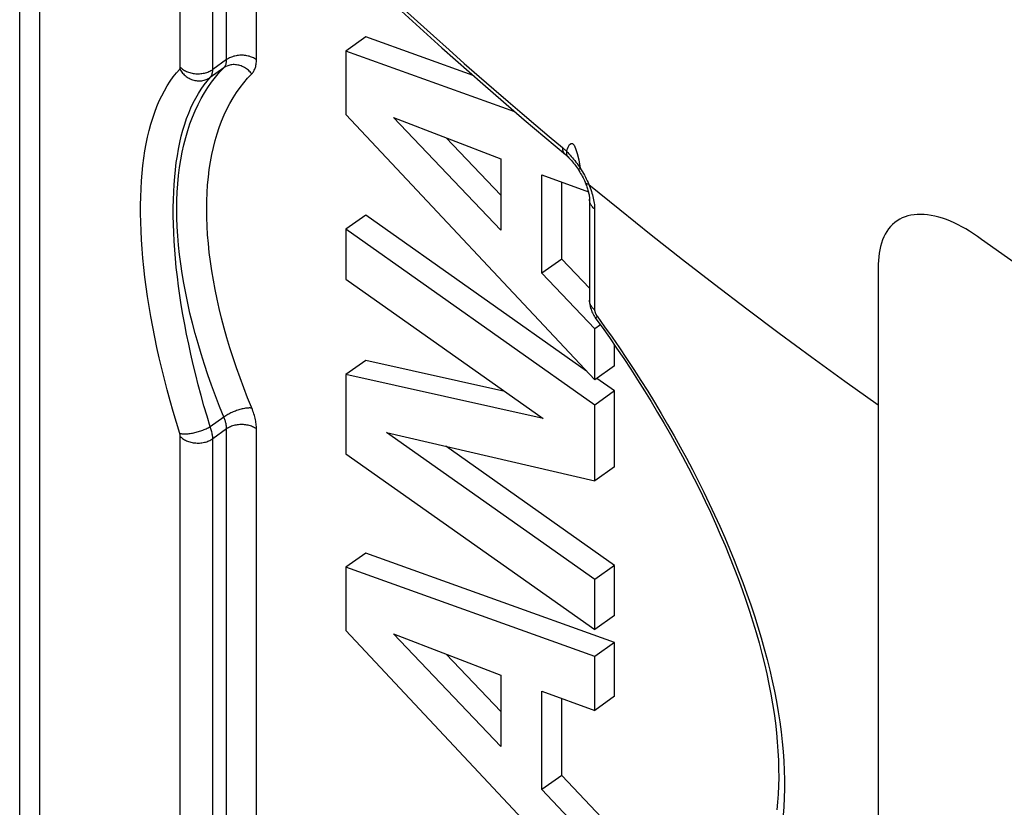
# Model space of a CAD drawing. Units: millimetres. Extents: x -32.2 to 32.5, y -36.3 to 36.8.
# Drawn here: x -32.2 to -25.2, y 24.1 to 29.7 of the extents above; entities that cross this region are included whole.
import ezdxf

# ---------------------------------------------------------------- set-up
doc = ezdxf.new("R2010")
doc.units = ezdxf.units.MM
doc.header["$LTSCALE"] = 16.335
doc.layers.get('0').update_dxf_attribs({"linetype": 'CONTINUOUS'})
doc.layers.add('RACCORDO', color=7, linetype='CONTINUOUS')
doc.layers.add('SUPERFICI', color=7, linetype='CONTINUOUS')

msp = doc.modelspace()

# ---------------------------------------------------------------- linework, layer by layer
at = {"color": 7, "linetype": 'CONTINUOUS'}
for p, q in [((-29.7025, 29.5646), (-29.844, 29.4646)), ((-28.939, 29.2901), (-29.7025, 29.5646)), ((-29.844, 29.4646), (-29.844, 29.0141)), ((-28.6432, 29.033), (-29.844, 29.4646)), ((-29.844, 29.0141), (-28.0762, 27.125)), ((-28.7446, 28.1902), (-29.5061, 28.9907)), ((-29.5061, 28.9907), (-28.7446, 28.697)), ((-28.7446, 28.4389), (-29.1324, 28.8466)), ((-28.7446, 28.697), (-28.7446, 28.1902)), ((-28.4509, 27.8846), (-28.4509, 28.5848)), ((-28.4509, 28.5848), (-28.1214, 28.4639)), ((-28.3094, 27.9846), (-28.3094, 28.5329)), ((-29.7025, 28.2963), (-29.844, 28.1963)), ((-28.135, 27.1878), (-29.7025, 28.2963)), ((-29.844, 28.1963), (-29.844, 27.8412)), ((-28.0762, 26.9463), (-29.844, 28.1963)), ((-28.3094, 27.9846), (-28.4509, 27.8846)), ((-28.1135, 27.7769), (-28.3094, 27.9846)), ((-28.0762, 27.4874), (-28.4509, 27.8846)), ((-29.844, 27.8412), (-28.4431, 26.8507)), ((-28.0359, 27.5159), (-28.0762, 27.4874)), ((-28.0762, 27.125), (-28.0762, 27.4874)), ((-27.9348, 27.225), (-27.9348, 27.3716)), ((-29.7025, 27.263), (-29.844, 27.163)), ((-28.7148, 27.0428), (-29.7025, 27.263)), ((-27.9348, 27.225), (-28.0762, 27.125)), ((-29.844, 27.163), (-29.844, 26.5999)), ((-28.4431, 26.8507), (-29.844, 27.163)), ((-27.9348, 27.0463), (-28.0612, 27.1357)), ((-27.9348, 27.0463), (-28.0762, 26.9463)), ((-27.9348, 26.5076), (-27.9348, 27.0463)), ((-28.0762, 26.4076), (-28.0762, 26.9463)), ((-28.0762, 25.7049), (-29.5557, 26.7511)), ((-29.5557, 26.7511), (-28.0762, 26.4076)), ((-29.844, 26.5999), (-28.0762, 25.3499)), ((-27.9348, 25.8049), (-29.1346, 26.6533)), ((-27.9348, 26.5076), (-28.0762, 26.4076)), ((-29.7025, 25.8919), (-29.844, 25.7919)), ((-27.9348, 25.2565), (-29.7025, 25.8919)), ((-29.844, 25.7919), (-29.844, 25.3414)), ((-28.0762, 25.1565), (-29.844, 25.7919)), ((-27.9348, 25.8049), (-28.0762, 25.7049)), ((-27.9348, 25.4499), (-27.9348, 25.8049)), ((-28.0762, 25.3499), (-28.0762, 25.7049)), ((-27.9348, 25.4499), (-28.0762, 25.3499)), ((-29.844, 25.3414), (-28.0762, 23.4524)), ((-28.7446, 24.5175), (-29.5062, 25.3181)), ((-29.5062, 25.3181), (-28.7446, 25.0244)), ((-27.9348, 25.2565), (-28.0762, 25.1565)), ((-27.9348, 24.8745), (-27.9348, 25.2565)), ((-28.7446, 24.7662), (-29.1325, 25.174)), ((-28.0762, 24.7745), (-28.0762, 25.1565)), ((-28.7446, 25.0244), (-28.7446, 24.5175)), ((-28.4509, 24.2119), (-28.4509, 24.9121)), ((-28.4509, 24.9121), (-28.0762, 24.7745)), ((-28.3094, 24.3119), (-28.3094, 24.8602)), ((-27.9348, 24.8745), (-28.0762, 24.7745)), ((-28.3094, 24.3119), (-28.4509, 24.2119)), ((-27.9348, 23.9148), (-28.3094, 24.3119)), ((-28.0762, 23.8148), (-28.4509, 24.2119))]:
    msp.add_line(p, q, dxfattribs=at)
at = {"layer": 'RACCORDO', "color": 7, "linetype": 'CONTINUOUS'}
for p, q in [((-32.163, 0.9185), (-32.1631, 32.6223)), ((-28.1135, 28.4101), (-28.1135, 27.6934))]:
    msp.add_line(p, q, dxfattribs=at)
at = {"layer": 'RACCORDO', "color": 250, "linetype": 'CONTINUOUS'}
for p, q in [((-32.0192, 0.5784), (-32.0191, 32.2725)), ((-31.0216, 29.3498), (-31.0216, 31.0769)), ((-30.7909, 29.3337), (-30.7909, 31.0556)), ((-30.6925, 29.4033), (-30.6925, 30.9548)), ((-30.4804, 29.4033), (-30.4804, 30.7393)), ((-30.6925, 29.4033), (-30.7909, 29.3337)), ((-30.7116, 29.3458), (-30.809, 29.2769)), ((-28.2677, 28.7132), (-28.267, 28.7126)), ((-28.0771, 28.3409), (-28.0771, 27.6241)), ((-26.0609, 26.9469), (-26.0609, 21.9514)), ((-30.7116, 26.861), (-30.809, 26.7921)), ((-30.6925, 26.7765), (-30.7909, 26.707)), ((-30.6925, 20.0643), (-30.6925, 26.7765)), ((-30.4804, 20.0643), (-30.4804, 26.7765)), ((-31.0216, 20.0107), (-31.0216, 26.723)), ((-30.7909, 19.9947), (-30.7909, 26.707))]:
    msp.add_line(p, q, dxfattribs=at)
for points in [[(-30.8213, 31.1148), (-30.6676, 30.9566), (-30.5176, 30.8044), (-30.3713, 30.658), (-30.2291, 30.5176), (-30.091, 30.3829), (-29.9565, 30.2533), (-29.8256, 30.1286), (-29.6985, 30.0089), (-29.5746, 29.8935), (-29.454, 29.7824), (-29.3369, 29.6755), (-29.2226, 29.5722), (-29.1113, 29.4725), (-29.0029, 29.3764), (-28.8969, 29.2832), (-28.7933, 29.1929), (-28.6922, 29.1055), (-28.593, 29.0203), (-28.4954, 28.9373), (-28.3997, 28.8565), (-28.306, 28.7779)], [(-30.7116, 29.3458), (-30.7092, 29.3484), (-30.707, 29.3512), (-30.7049, 29.3542), (-30.7029, 29.3574), (-30.7011, 29.3607), (-30.6995, 29.3643), (-30.698, 29.368), (-30.6967, 29.3719), (-30.6956, 29.376), (-30.6946, 29.3802), (-30.6939, 29.3846), (-30.6933, 29.3891), (-30.6928, 29.3937), (-30.6926, 29.3985), (-30.6925, 29.4033)], [(-30.4804, 29.4033), (-30.4867, 29.4075), (-30.4934, 29.4115), (-30.5004, 29.4152), (-30.5077, 29.4186), (-30.5152, 29.4217), (-30.523, 29.4244), (-30.531, 29.4269), (-30.5392, 29.429), (-30.5476, 29.4308), (-30.5561, 29.4322), (-30.5647, 29.4333), (-30.5733, 29.434), (-30.5821, 29.4343), (-30.5908, 29.4343), (-30.5995, 29.434), (-30.6082, 29.4333), (-30.6168, 29.4322), (-30.6252, 29.4308), (-30.6336, 29.429), (-30.6418, 29.4269), (-30.6498, 29.4244), (-30.6576, 29.4217), (-30.6652, 29.4186), (-30.6725, 29.4152), (-30.6795, 29.4115), (-30.6861, 29.4075), (-30.6925, 29.4033)], [(-30.5138, 29.3027), (-30.5096, 29.3072), (-30.5057, 29.3121), (-30.5021, 29.3173), (-30.4986, 29.3229), (-30.4955, 29.3288), (-30.4926, 29.335), (-30.4901, 29.3415), (-30.4878, 29.3484), (-30.4858, 29.3555), (-30.4841, 29.3629), (-30.4828, 29.3705), (-30.4817, 29.3784), (-30.481, 29.3865), (-30.4805, 29.3948), (-30.4804, 29.4033)], [(-31.0254, 26.7448), (-31.0493, 26.8226), (-31.0722, 26.9001), (-31.094, 26.9771), (-31.1148, 27.0539), (-31.1345, 27.1302), (-31.1532, 27.2061), (-31.1709, 27.2813), (-31.1874, 27.356), (-31.2029, 27.4299), (-31.2173, 27.5031), (-31.2306, 27.5756), (-31.2428, 27.6471), (-31.2538, 27.7178), (-31.2638, 27.7875), (-31.2726, 27.8563), (-31.2804, 27.924), (-31.287, 27.9908), (-31.2925, 28.0565), (-31.297, 28.1212), (-31.3003, 28.1848), (-31.3025, 28.2472), (-31.3036, 28.3085), (-31.3036, 28.3687), (-31.3025, 28.4276), (-31.3003, 28.4852), (-31.297, 28.5416), (-31.2925, 28.5966), (-31.287, 28.6503), (-31.2804, 28.7027), (-31.2726, 28.7537), (-31.2638, 28.8033), (-31.2538, 28.8515), (-31.2427, 28.8982), (-31.2306, 28.9435), (-31.2173, 28.9873), (-31.2029, 29.0295), (-31.1874, 29.0702), (-31.1709, 29.1093), (-31.1532, 29.1467), (-31.1345, 29.1825), (-31.1147, 29.2167), (-31.094, 29.2491), (-31.0721, 29.2798), (-31.0493, 29.3088), (-31.0254, 29.3361)], [(-30.742, 26.9365), (-30.7711, 27.0118), (-30.7988, 27.0868), (-30.8251, 27.1615), (-30.85, 27.2358), (-30.8734, 27.3098), (-30.8954, 27.3833), (-30.916, 27.4563), (-30.9351, 27.5288), (-30.9527, 27.6006), (-30.9688, 27.6719), (-30.9834, 27.7425), (-30.9965, 27.8123), (-31.0081, 27.8814), (-31.0181, 27.9497), (-31.0267, 28.0171), (-31.0336, 28.0836), (-31.0391, 28.1492), (-31.0429, 28.2138), (-31.0453, 28.2774), (-31.046, 28.3399), (-31.0453, 28.4014), (-31.0429, 28.4616), (-31.0391, 28.5208), (-31.0336, 28.5787), (-31.0267, 28.6353), (-31.0181, 28.6907), (-31.0081, 28.7448), (-30.9965, 28.7975), (-30.9834, 28.8488), (-30.9688, 28.8987), (-30.9527, 28.9472), (-30.9351, 28.9942), (-30.916, 29.0397), (-30.8954, 29.0836), (-30.8734, 29.126), (-30.85, 29.1667), (-30.8251, 29.2059), (-30.7988, 29.2434), (-30.7711, 29.2792), (-30.742, 29.3134), (-30.7116, 29.3458)], [(-31.0254, 29.3361), (-31.0248, 29.3368), (-31.0243, 29.3376), (-31.0238, 29.3385), (-31.0233, 29.3394), (-31.0229, 29.3405), (-31.0226, 29.3416), (-31.0223, 29.3428), (-31.022, 29.3441), (-31.0218, 29.3454), (-31.0217, 29.3468), (-31.0216, 29.3482), (-31.0216, 29.3498)], [(-31.0254, 29.3361), (-31.0211, 29.3286), (-31.0163, 29.3214), (-31.0111, 29.3145), (-31.0056, 29.3078), (-30.9997, 29.3014), (-30.9935, 29.2953), (-30.987, 29.2896), (-30.9801, 29.2842), (-30.9731, 29.2792), (-30.9657, 29.2745), (-30.9582, 29.2703), (-30.9504, 29.2665), (-30.9425, 29.2631), (-30.9345, 29.2602), (-30.9263, 29.2577), (-30.9181, 29.2557), (-30.9098, 29.2542), (-30.9014, 29.2531), (-30.8931, 29.2525), (-30.8848, 29.2524), (-30.8765, 29.2528), (-30.8683, 29.2536), (-30.8603, 29.2549), (-30.8523, 29.2567), (-30.8445, 29.259), (-30.837, 29.2617), (-30.8296, 29.2649), (-30.8225, 29.2685), (-30.8156, 29.2725), (-30.809, 29.2769)], [(-31.0216, 29.3498), (-31.0165, 29.3447), (-31.0109, 29.3398), (-31.005, 29.3352), (-30.9987, 29.3308), (-30.992, 29.3267), (-30.985, 29.3229), (-30.9777, 29.3194), (-30.9702, 29.3162), (-30.9623, 29.3133), (-30.9543, 29.3107), (-30.946, 29.3085), (-30.9376, 29.3067), (-30.929, 29.3051), (-30.9203, 29.304), (-30.9116, 29.3032), (-30.9028, 29.3028), (-30.8939, 29.3027), (-30.8851, 29.303), (-30.8763, 29.3037), (-30.8676, 29.3047), (-30.859, 29.3061), (-30.8506, 29.3079), (-30.8422, 29.31), (-30.8341, 29.3124), (-30.8262, 29.3152), (-30.8185, 29.3183), (-30.8112, 29.3217), (-30.8041, 29.3255), (-30.7973, 29.3295), (-30.7909, 29.3337)], [(-30.809, 29.2769), (-30.8062, 29.2801), (-30.8036, 29.2837), (-30.8012, 29.2875), (-30.799, 29.2916), (-30.7971, 29.2959), (-30.7955, 29.3006), (-30.7941, 29.3055), (-30.7929, 29.3107), (-30.792, 29.3161), (-30.7914, 29.3218), (-30.791, 29.3277), (-30.7909, 29.3337)], [(-30.5138, 29.3027), (-30.5193, 29.3095), (-30.5252, 29.3159), (-30.5313, 29.3221), (-30.5378, 29.3279), (-30.5446, 29.3334), (-30.5516, 29.3386), (-30.5588, 29.3434), (-30.5662, 29.3478), (-30.5739, 29.3517), (-30.5817, 29.3553), (-30.5896, 29.3584), (-30.5976, 29.3611), (-30.6057, 29.3633), (-30.6138, 29.3651), (-30.622, 29.3664), (-30.6301, 29.3672), (-30.6382, 29.3676), (-30.6463, 29.3675), (-30.6542, 29.3669), (-30.6621, 29.3659), (-30.6698, 29.3644), (-30.6773, 29.3624), (-30.6847, 29.3599), (-30.6918, 29.3571), (-30.6987, 29.3537), (-30.7053, 29.35), (-30.7116, 29.3458)], [(-30.809, 26.7921), (-30.8316, 26.8668), (-30.8532, 26.9412), (-30.8738, 27.0152), (-30.8935, 27.0889), (-30.9121, 27.1622), (-30.9298, 27.2349), (-30.9465, 27.3072), (-30.9621, 27.3788), (-30.9767, 27.4498), (-30.9903, 27.52), (-31.0029, 27.5895), (-31.0144, 27.6582), (-31.0248, 27.726), (-31.0342, 27.7929), (-31.0426, 27.8588), (-31.0499, 27.9239), (-31.0561, 27.9879), (-31.0614, 28.0509), (-31.0656, 28.1129), (-31.0687, 28.1739), (-31.0708, 28.2338), (-31.0718, 28.2926), (-31.0718, 28.3503), (-31.0708, 28.4068), (-31.0687, 28.462), (-31.0656, 28.5161), (-31.0614, 28.5688), (-31.0561, 28.6203), (-31.0499, 28.6705), (-31.0426, 28.7194), (-31.0342, 28.7669), (-31.0248, 28.813), (-31.0143, 28.8578), (-31.0028, 28.9012), (-30.9903, 28.9431), (-30.9767, 28.9836), (-30.9621, 29.0225), (-30.9465, 29.06), (-30.9298, 29.0958), (-30.9121, 29.1301), (-30.8934, 29.1627), (-30.8738, 29.1938), (-30.8531, 29.2232), (-30.8316, 29.2509), (-30.809, 29.2769)], [(-30.5429, 26.9967), (-30.5707, 27.0687), (-30.5972, 27.1404), (-30.6224, 27.2119), (-30.6462, 27.2831), (-30.6687, 27.3539), (-30.6897, 27.4242), (-30.7094, 27.4941), (-30.7277, 27.5635), (-30.7446, 27.6323), (-30.76, 27.7005), (-30.774, 27.7681), (-30.7865, 27.8349), (-30.7976, 27.901), (-30.8072, 27.9664), (-30.8154, 28.0309), (-30.822, 28.0946), (-30.8272, 28.1574), (-30.8309, 28.2192), (-30.8332, 28.2801), (-30.8339, 28.3399), (-30.8332, 28.3987), (-30.8309, 28.4564), (-30.8272, 28.513), (-30.822, 28.5684), (-30.8154, 28.6227), (-30.8072, 28.6757), (-30.7976, 28.7274), (-30.7865, 28.7779), (-30.774, 28.827), (-30.76, 28.8748), (-30.7446, 28.9212), (-30.7277, 28.9661), (-30.7094, 29.0097), (-30.6897, 29.0517), (-30.6687, 29.0923), (-30.6462, 29.1313), (-30.6224, 29.1688), (-30.5972, 29.2047), (-30.5707, 29.239), (-30.5429, 29.2716), (-30.5138, 29.3027)], [(-28.306, 28.7779), (-28.3058, 28.7718), (-28.3052, 28.766), (-28.3043, 28.7605), (-28.3029, 28.7553), (-28.3012, 28.7503), (-28.2991, 28.7457), (-28.2966, 28.7415), (-28.2938, 28.7376), (-28.2907, 28.734), (-28.2877, 28.7313)], [(-28.306, 28.7779), (-28.3011, 28.7737), (-28.2962, 28.7694), (-28.2913, 28.7651), (-28.2864, 28.7606), (-28.2815, 28.756), (-28.2767, 28.7514)], [(-28.2767, 28.7513), (-28.2659, 28.7803), (-28.2551, 28.799), (-28.2443, 28.8075), (-28.2335, 28.8062), (-28.2227, 28.7947), (-28.2119, 28.7716), (-28.201, 28.7364), (-28.1902, 28.6895), (-28.1793, 28.631)], [(-28.2767, 28.7513), (-28.2772, 28.746), (-28.2774, 28.7409), (-28.2771, 28.736), (-28.2765, 28.7314), (-28.2755, 28.7272), (-28.2741, 28.7232), (-28.2724, 28.7196), (-28.2702, 28.7163), (-28.2678, 28.7133)], [(-28.2767, 28.7513), (-28.2681, 28.7428), (-28.2596, 28.734), (-28.2511, 28.7248), (-28.2427, 28.7154), (-28.2343, 28.7056), (-28.226, 28.6956), (-28.2179, 28.6853), (-28.2099, 28.6748), (-28.202, 28.6641), (-28.1943, 28.6533), (-28.1867, 28.6422), (-28.1793, 28.631)], [(-28.1793, 28.631), (-28.1822, 28.6287), (-28.1847, 28.6265), (-28.1868, 28.6246), (-28.1885, 28.623), (-28.1899, 28.6216), (-28.1908, 28.6204), (-28.1913, 28.6195), (-28.1914, 28.6189), (-28.1914, 28.6186)], [(-28.1793, 28.631), (-28.1715, 28.6186), (-28.1639, 28.6061), (-28.1565, 28.5935), (-28.1494, 28.5807), (-28.1426, 28.5679), (-28.1361, 28.555), (-28.1299, 28.5421), (-28.1239, 28.5291), (-28.1183, 28.5162)], [(-28.1184, 28.5162), (-28.1227, 28.5166), (-28.1266, 28.5172), (-28.1301, 28.518), (-28.1333, 28.5191), (-28.136, 28.5203), (-28.1384, 28.5218), (-28.1403, 28.5234), (-28.1418, 28.5253), (-28.1428, 28.5271)], [(-28.1184, 28.5162), (-28.1132, 28.5035), (-28.1083, 28.491), (-28.1038, 28.4785), (-28.0996, 28.466), (-28.0957, 28.4536), (-28.0922, 28.4414), (-28.0891, 28.4293), (-28.0863, 28.4174), (-28.0838, 28.4057), (-28.0818, 28.3942), (-28.0801, 28.3829), (-28.0788, 28.3719), (-28.0779, 28.3613), (-28.0773, 28.351), (-28.0771, 28.3409)], [(-28.1184, 28.5162), (-27.8981, 28.3364), (-27.6757, 28.1579), (-27.4512, 27.9808), (-27.2245, 27.805), (-26.9959, 27.6306), (-26.7652, 27.4576), (-26.5324, 27.2859), (-26.2977, 27.1157), (-26.0609, 26.9469)], [(-28.0771, 28.3409), (-28.0824, 28.3455), (-28.0873, 28.3502), (-28.0918, 28.3552), (-28.0959, 28.3603), (-28.0996, 28.3655), (-28.1029, 28.3709), (-28.1058, 28.3765), (-28.1082, 28.3821), (-28.1101, 28.3878), (-28.1117, 28.3936), (-28.1127, 28.3994), (-28.1134, 28.4053), (-28.1135, 28.4101)], [(-28.0771, 27.6241), (-28.0824, 27.6287), (-28.0873, 27.6335), (-28.0918, 27.6384), (-28.0959, 27.6435), (-28.0996, 27.6488), (-28.1029, 27.6542), (-28.1058, 27.6597), (-28.1082, 27.6653), (-28.1101, 27.671), (-28.1117, 27.6768), (-28.1127, 27.6826), (-28.1134, 27.6885), (-28.1135, 27.6933)], [(-28.0771, 27.6241), (-28.0771, 27.6225), (-28.077, 27.6208), (-28.0768, 27.6191), (-28.0766, 27.6173), (-28.0763, 27.6155), (-28.0759, 27.6136), (-28.0755, 27.6117), (-28.075, 27.6098), (-28.0744, 27.6078), (-28.0738, 27.6058), (-28.0731, 27.6038), (-28.0724, 27.6018), (-28.0716, 27.5998), (-28.0707, 27.5978), (-28.0698, 27.5958), (-28.0688, 27.5937), (-28.0678, 27.5917), (-28.0667, 27.5897), (-28.0656, 27.5877), (-28.0644, 27.5858), (-28.0632, 27.5838), (-28.062, 27.5819), (-28.0607, 27.58), (-28.0594, 27.5782)], [(-28.0594, 27.5782), (-28.0618, 27.575), (-28.0638, 27.5721), (-28.0654, 27.5694), (-28.0666, 27.567), (-28.0674, 27.5648), (-28.0679, 27.5629), (-28.0679, 27.5613), (-28.0676, 27.56), (-28.0672, 27.5594)], [(-28.0594, 27.5782), (-28.0057, 27.5035), (-27.9528, 27.4283), (-27.9006, 27.3525), (-27.8493, 27.2762), (-27.7986, 27.1993), (-27.7488, 27.1219), (-27.6998, 27.044), (-27.6517, 26.9656), (-27.6044, 26.8867), (-27.558, 26.8075), (-27.5126, 26.7279), (-27.4681, 26.6481), (-27.4247, 26.568), (-27.3823, 26.4876), (-27.341, 26.4072), (-27.3009, 26.3266), (-27.2618, 26.2459), (-27.224, 26.1653), (-27.1873, 26.0846), (-27.1519, 26.0041), (-27.1177, 25.9236), (-27.0848, 25.8434), (-27.0532, 25.7633), (-27.023, 25.6835), (-26.9941, 25.6041), (-26.9666, 25.5249), (-26.9405, 25.4463), (-26.9158, 25.368), (-26.8926, 25.2903), (-26.8708, 25.2131), (-26.8506, 25.1365), (-26.8318, 25.0605), (-26.8145, 24.9853), (-26.7988, 24.9107), (-26.7845, 24.8369), (-26.7719, 24.764), (-26.7608, 24.6919), (-26.7513, 24.6207), (-26.7433, 24.5505), (-26.7369, 24.4813), (-26.7322, 24.4131), (-26.729, 24.346), (-26.7274, 24.28), (-26.7274, 24.2152), (-26.729, 24.1516), (-26.7322, 24.0892), (-26.7369, 24.0281)], [(-30.4804, 26.7765), (-30.4805, 26.7852), (-30.4809, 26.7941), (-30.4817, 26.8032), (-30.4827, 26.8125), (-30.4841, 26.822), (-30.4858, 26.8318), (-30.4877, 26.8417), (-30.49, 26.8518), (-30.4926, 26.8619), (-30.4954, 26.8722), (-30.4986, 26.8826), (-30.502, 26.893), (-30.5057, 26.9034), (-30.5096, 26.9139), (-30.5429, 26.9967)], [(-30.6925, 26.7765), (-30.6926, 26.7815), (-30.6928, 26.7865), (-30.6933, 26.7918), (-30.6939, 26.7971), (-30.6946, 26.8025), (-30.6956, 26.8081), (-30.6967, 26.8138), (-30.698, 26.8195), (-30.6995, 26.8253), (-30.7011, 26.8312), (-30.7029, 26.8371), (-30.7048, 26.8431), (-30.707, 26.8491), (-30.7092, 26.855), (-30.742, 26.9365)], [(-30.5138, 26.9244), (-30.5193, 26.925), (-30.5252, 26.9253), (-30.5313, 26.9253), (-30.5378, 26.9251), (-30.5446, 26.9246), (-30.5516, 26.9239), (-30.5588, 26.9229), (-30.5662, 26.9217), (-30.5739, 26.9202), (-30.5817, 26.9185), (-30.5896, 26.9165), (-30.5976, 26.9143), (-30.6057, 26.9119), (-30.6138, 26.9093), (-30.622, 26.9065), (-30.6301, 26.9035), (-30.6382, 26.9003), (-30.6463, 26.897), (-30.6542, 26.8935), (-30.6621, 26.8898), (-30.6698, 26.886), (-30.6773, 26.8821), (-30.6847, 26.878), (-30.6918, 26.8739), (-30.6987, 26.8697), (-30.7053, 26.8654), (-30.7116, 26.861)], [(-30.4804, 26.7765), (-30.4867, 26.7808), (-30.4934, 26.7847), (-30.5004, 26.7884), (-30.5077, 26.7918), (-30.5152, 26.7949), (-30.523, 26.7977), (-30.531, 26.8001), (-30.5392, 26.8022), (-30.5476, 26.804), (-30.5561, 26.8054), (-30.5647, 26.8065), (-30.5733, 26.8072), (-30.5821, 26.8075), (-30.5908, 26.8075), (-30.5995, 26.8072), (-30.6082, 26.8065), (-30.6168, 26.8054), (-30.6252, 26.804), (-30.6336, 26.8022), (-30.6418, 26.8001), (-30.6498, 26.7977), (-30.6576, 26.7949), (-30.6652, 26.7918), (-30.6725, 26.7884), (-30.6795, 26.7847), (-30.6861, 26.7808), (-30.6925, 26.7765)], [(-31.0254, 26.7448), (-31.0211, 26.7436), (-31.0163, 26.7427), (-31.0111, 26.7419), (-31.0056, 26.7413), (-30.9997, 26.741), (-30.9935, 26.7409), (-30.987, 26.741), (-30.9801, 26.7412), (-30.9731, 26.7417), (-30.9657, 26.7425), (-30.9582, 26.7434), (-30.9504, 26.7445), (-30.9425, 26.7458), (-30.9345, 26.7473), (-30.9263, 26.749), (-30.9181, 26.7509), (-30.9098, 26.753), (-30.9014, 26.7552), (-30.8931, 26.7576), (-30.8848, 26.7602), (-30.8765, 26.7629), (-30.8683, 26.7657), (-30.8603, 26.7687), (-30.8523, 26.7718), (-30.8445, 26.775), (-30.837, 26.7782), (-30.8296, 26.7816), (-30.8225, 26.7851), (-30.8156, 26.7886), (-30.809, 26.7921)], [(-31.0216, 26.723), (-31.0216, 26.7246), (-31.0217, 26.7262), (-31.0218, 26.7279), (-31.022, 26.7296), (-31.0223, 26.7314), (-31.0226, 26.7332), (-31.0229, 26.7351), (-31.0233, 26.737), (-31.0238, 26.7389), (-31.0243, 26.7408), (-31.0248, 26.7428), (-31.0254, 26.7448)], [(-30.7909, 26.707), (-30.791, 26.7133), (-30.7914, 26.7197), (-30.792, 26.7264), (-30.7929, 26.7332), (-30.7941, 26.7402), (-30.7955, 26.7473), (-30.7971, 26.7546), (-30.799, 26.7619), (-30.8012, 26.7694), (-30.8036, 26.7769), (-30.8062, 26.7845), (-30.809, 26.7921)], [(-31.0216, 26.723), (-31.0165, 26.7179), (-31.0109, 26.713), (-31.005, 26.7084), (-30.9987, 26.704), (-30.992, 26.6999), (-30.985, 26.6961), (-30.9777, 26.6926), (-30.9702, 26.6894), (-30.9623, 26.6865), (-30.9543, 26.684), (-30.946, 26.6817), (-30.9376, 26.6799), (-30.929, 26.6784), (-30.9203, 26.6772), (-30.9116, 26.6764), (-30.9028, 26.676), (-30.8939, 26.6759), (-30.8851, 26.6762), (-30.8763, 26.6769), (-30.8676, 26.6779), (-30.859, 26.6793), (-30.8506, 26.6811), (-30.8422, 26.6832), (-30.8341, 26.6856), (-30.8262, 26.6884), (-30.8185, 26.6915), (-30.8112, 26.6949), (-30.8041, 26.6987), (-30.7973, 26.7027), (-30.7909, 26.707)]]:
    msp.add_lwpolyline(points, dxfattribs=at)
at = {"layer": 'RACCORDO', "color": 7, "linetype": 'CONTINUOUS'}
for points in [[(-30.55, 30.8089), (-30.2811, 30.5401), (-30.0079, 30.2736), (-29.7303, 30.0093), (-29.4484, 29.7474), (-29.1621, 29.4878), (-28.8716, 29.2305), (-28.577, 28.9757), (-28.285, 28.7291)], [(-28.285, 28.7291), (-28.2806, 28.7252), (-28.2761, 28.7212), (-28.2715, 28.7169), (-28.267, 28.7126)], [(-28.267, 28.7126), (-28.2653, 28.7108), (-28.259, 28.7045), (-28.2526, 28.6978), (-28.2461, 28.6907), (-28.2396, 28.6833), (-28.2331, 28.6757), (-28.2266, 28.6677), (-28.2201, 28.6594), (-28.2136, 28.6508), (-28.2072, 28.642), (-28.2009, 28.6329), (-28.1946, 28.6236), (-28.1914, 28.6186)], [(-28.1914, 28.6186), (-28.1884, 28.614), (-28.1821, 28.6039), (-28.1761, 28.5937), (-28.1703, 28.5835), (-28.1647, 28.5733), (-28.1594, 28.563), (-28.1544, 28.5528), (-28.1496, 28.5427), (-28.1452, 28.5326), (-28.1428, 28.5272)], [(-28.1428, 28.5271), (-28.1419, 28.525), (-28.1384, 28.5162), (-28.1351, 28.5077), (-28.1321, 28.4994), (-28.1293, 28.4913), (-28.1268, 28.4834), (-28.1246, 28.4758), (-28.1225, 28.4685), (-28.1207, 28.4615), (-28.1192, 28.4547), (-28.1178, 28.4483), (-28.1167, 28.4423), (-28.1158, 28.4365), (-28.115, 28.4312), (-28.1144, 28.4262), (-28.114, 28.4216), (-28.1137, 28.4174), (-28.1136, 28.4135), (-28.1135, 28.4102)], [(-28.1135, 27.6933), (-28.1134, 27.6868), (-28.1129, 27.6786), (-28.1121, 27.6704), (-28.111, 27.662), (-28.1094, 27.6535), (-28.1075, 27.645), (-28.1052, 27.6364), (-28.1025, 27.6278), (-28.0995, 27.6191), (-28.096, 27.6104), (-28.0921, 27.6016), (-28.0878, 27.5929), (-28.0831, 27.5841), (-28.078, 27.5755), (-28.0725, 27.567), (-28.0672, 27.5593)], [(-28.0672, 27.5594), (-28.0242, 27.4996), (-27.9723, 27.426), (-27.921, 27.3517), (-27.8704, 27.2767), (-27.8206, 27.2011), (-27.7715, 27.1249), (-27.7231, 27.0482), (-27.6756, 26.9711), (-27.629, 26.8935), (-27.5833, 26.8155), (-27.5385, 26.7372), (-27.4947, 26.6586), (-27.4519, 26.5798), (-27.4101, 26.5008), (-27.3695, 26.4216), (-27.3299, 26.3424), (-27.2915, 26.2632), (-27.2542, 26.184), (-27.2182, 26.1048), (-27.1834, 26.0258), (-27.1498, 25.947), (-27.1176, 25.8683), (-27.0866, 25.79), (-27.057, 25.712), (-27.0287, 25.6344), (-27.0018, 25.5572), (-26.9764, 25.4805), (-26.9523, 25.4043), (-26.9296, 25.3287), (-26.9084, 25.2538), (-26.8887, 25.1795), (-26.8705, 25.1059), (-26.8537, 25.0332), (-26.8384, 24.9613), (-26.8247, 24.8903), (-26.8124, 24.8201), (-26.8016, 24.751), (-26.7924, 24.6829), (-26.7847, 24.6158), (-26.7785, 24.5498), (-26.7738, 24.485), (-26.7706, 24.4213), (-26.7689, 24.3589), (-26.7687, 24.2977), (-26.77, 24.2378), (-26.7728, 24.1793), (-26.7771, 24.1221), (-26.7828, 24.0663)]]:
    msp.add_lwpolyline(points, dxfattribs=at)
at = {"layer": 'SUPERFICI', "color": 250, "linetype": 'CONTINUOUS'}
msp.add_line((-26.0612, 27.8914), (-26.0609, 26.9469), dxfattribs=at)
msp.add_lwpolyline([(-24.3639, 27.444), (-25.3261, 28.1247), (-25.3558, 28.1453), (-25.3842, 28.1645), (-25.4117, 28.1823), (-25.439, 28.199), (-25.4662, 28.2145), (-25.4933, 28.2287), (-25.5206, 28.2419), (-25.5485, 28.2542), (-25.5766, 28.2654), (-25.6043, 28.2752), (-25.6315, 28.2835), (-25.6582, 28.2903), (-25.6844, 28.2957), (-25.7101, 28.2995), (-25.7352, 28.3019), (-25.7597, 28.3028), (-25.7834, 28.3022), (-25.8064, 28.3001), (-25.8286, 28.2966), (-25.85, 28.2915), (-25.8705, 28.2849), (-25.8901, 28.2769), (-25.9088, 28.2675), (-25.9266, 28.2565), (-25.9433, 28.2442), (-25.959, 28.2304), (-25.9738, 28.2153), (-25.9874, 28.1989), (-25.9999, 28.1812), (-26.0112, 28.1621), (-26.0214, 28.142), (-26.0305, 28.1204), (-26.0384, 28.0976), (-26.0451, 28.0743), (-26.0505, 28.0507), (-26.0547, 28.0265), (-26.0578, 28.0014), (-26.0597, 27.9755), (-26.0605, 27.9488), (-26.061, 27.9208), (-26.0612, 27.8914)], dxfattribs=at)

doc.saveas('drawing.dxf')
